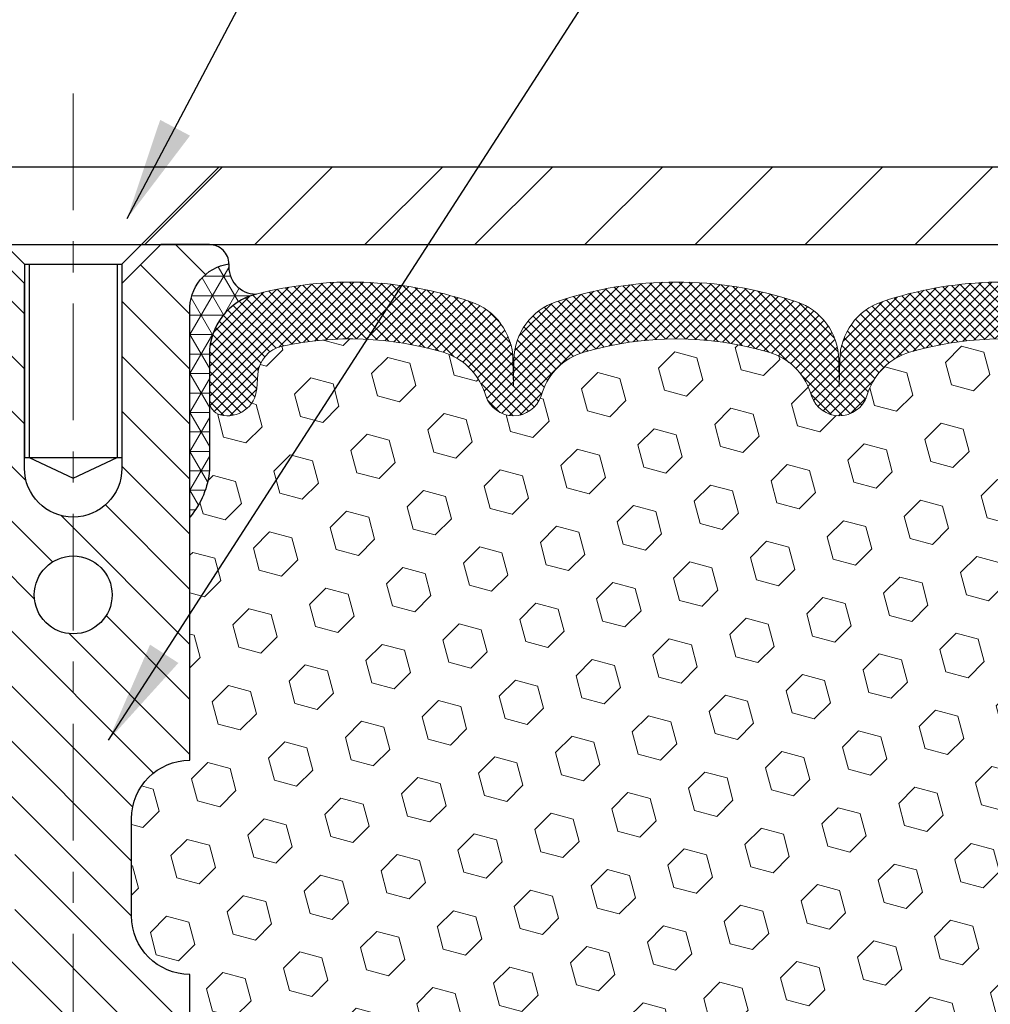
# Model space of a CAD drawing. Extents: x -7 to 3254, y -7 to 1977.
# Drawn here: x 22 to 25, y 21 to 24 of the extents above; entities that cross this region are included whole.
import ezdxf

# ---------------------------------------------------------------- set-up
doc = ezdxf.new("R2010")
doc.units = 0
doc.header["$LTSCALE"] = 5
doc.header["$MEASUREMENT"] = 0
doc.linetypes.add('CENTERX2', pattern=[4, 2.5, -0.5, 0.5, -0.5])
doc.layers.get('DEFPOINTS').update_dxf_attribs({"linetype": 'CONTINUOUS'})
for name, color, linetype, lineweight in [('CENTERLINE - L', 1, 'CENTERX2', 18), ('CONCRETE - L', 132, 'CONTINUOUS', 13), ('CORNER BEAD - H', 50, 'CONTINUOUS', 15), ('CORNER BEAD - L', 52, 'CONTINUOUS', 25), ('COVER PLATE - L', 7, 'CONTINUOUS', 25), ('DIMS', 50, 'CONTINUOUS', 25), ('FOAM INSERT - H', 150, 'CONTINUOUS', 9), ('SILICONE BELLOWS - H', 20, 'CONTINUOUS', 13), ('SILICONE BELLOWS - L', 22, 'CONTINUOUS', 13), ('SPLINE - H', 253, 'CONTINUOUS', 5), ('SPLINE - L', 7, 'CONTINUOUS', 25), ('TEXT - 4', 241, 'CONTINUOUS', 25)]:
    doc.layers.add(name, color=color, linetype=linetype, lineweight=lineweight)
doc.layers.add('SCREW-L', color=1, linetype='CONTINUOUS')
doc.dimstyles.get("Standard").update_dxf_attribs({"dimtxt": 0.18, "dimasz": 0.18, "dimexe": 0.18, "dimexo": 0.0625, "dimgap": 0.09, "dimtad": 0, "dimtih": 1, "dimtoh": 1, "dimdec": 4, "dimzin": 0, "dimdsep": 46, "dimtxsty": 'Standard', "dimcen": 0.09, "dimadec": 0, "dimazin": 0, "dimtfac": 1, "dimtdec": 4, "dimtofl": 0, "dimtmove": 0, "dimatfit": 3, "dimfxl": 1, "dimtolj": 1, "dimtzin": 0, "dimarcsym": 0})

# ---------------------------------------------------------------- blocks, each defined once
blk = doc.blocks.new('*D26')
at = {"layer": 'DEFPOINTS', "color": 0, "transparency": 16777216}
for p in [(29.13828914387227, 25.87214620933081), (15.63828914387227, 23.04843566253251), (29.13828914387227, 23.04843566253257)]:
    blk.add_point(p, dxfattribs=at)
at = {"layer": 'DIMS', "color": 0, "lineweight": -2, "transparency": 16777216}
for p, q in [((15.63828914387227, 23.37843566253251), (15.63828914387227, 26.20214620933081)), ((29.13828914387227, 23.37843566253256), (29.13828914387227, 26.20214620933081)), ((15.96828914387227, 25.87214620933081), (20.282826590709, 25.87214620933081)), ((28.80828914387227, 25.87214620933081), (23.69282659070901, 25.87214620933081))]:
    blk.add_line(p, q, dxfattribs=at)
at = {"layer": 'DIMS', "color": 0, "transparency": 16777216}
for points in [[(15.96828914387227, 25.92714620933081), (15.96828914387227, 25.81714620933081), (15.63828914387227, 25.87214620933081)], [(28.80828914387227, 25.92714620933081), (28.80828914387227, 25.81714620933081), (29.13828914387227, 25.87214620933081)]]:
    blk.add_solid(points, dxfattribs=at)
at = {"layer": 'DIMS', "color": 0, "transparency": 16777216, "insert": (21.98782659070901, 25.84004764507235), "char_height": 0.33, "attachment_point": 5}
blk.add_mtext('\\A1;13 1/2 IN\\P [342.9mm]', dxfattribs=at)

msp = doc.modelspace()

# ---------------------------------------------------------------- hatches: boundary and pattern name
at = {"layer": 'CORNER BEAD - H'}
h = msp.add_hatch(dxfattribs=at)
h.set_pattern_fill('NET3', color=256, scale=0.4999999999999999, style=0)
h.set_pattern_definition([(0, (-34.39440346547308, 8.446828036971308), (0, 0.06249999999999999), []), (59.99999999999999, (-34.39440346547308, 8.446828036971308), (-0.05412658773652741, 0.03125), []), (120, (-34.39440346547308, 8.446828036971308), (-0.05412658773652741, -0.03124999999999998), [])])
edge = h.paths.add_edge_path()
edge.add_arc((22.9761661483922, 22.91521650900258), 0.08830850220493006, 174.3336603423365, 269.5920162618604)
edge.add_arc((23.02578914387259, 22.63332626870868), 0.199999999999866, 104.5520272873957, 179.999999999943)
edge.add_line((22.82578914387273, 22.63332626870888), (22.82578914387227, 22.26267989864149))
edge.add_arc((22.56652026785014, 22.28072357018686), 0.2598959871883668, 319.2097510618545, 356.01895143408325, ccw=False)
edge.add_line((22.76328914387227, 22.11093566253262), (22.76328914387227, 22.77239899804962))
edge.add_arc((22.90912128173033, 22.77942807654172), 0.1460014396391341, 98.20321480648528, 182.7595089091318, ccw=False)
at = {"layer": 'COVER PLATE - L'}
h = msp.add_hatch(dxfattribs=at)
h.set_pattern_fill('ANSI31', color=252, scale=2, style=0)
h.set_pattern_definition([(45, (-34.11820002741416, 10.09028868132944), (-0.1767766952966368, 0.1767766952966369), [])])
h.paths.add_polyline_path([(28.0749238026949, 23.23593566253239), (22.85703914387227, 23.23593566253245), (22.62378596839919, 23.00268248705938), (22.60703914387247, 22.98593566253268), (29.13828914387227, 22.98593566253279), (29.13828914387227, 23.04843566253257)])
at = {"layer": 'FOAM INSERT - H'}
h = msp.add_hatch(dxfattribs=at)
h.set_pattern_fill('HEX', color=256, scale=0.590551181102362, angle=45, style=0)
h.set_pattern_definition([(45, (0.7677768707132202, 306.6613954513907), (-0.09040931629367041, 0.09040931629367042), [0.07381889763779526, -0.1476377952755905]), (165, (0.7677768707132202, 306.6613954513907), (-0.03309210650226577, -0.1235014227959361), [0.07381889763779526, -0.1476377952755905]), (105, (0.8199747138126199, 306.7135932944901), (-0.1235014227959362, -0.03309210650226572), [0.07381889763779526, -0.1476377952755905])])
h.paths.add_polyline_path([(22.76328914387227, 21.32968566253279, 0.4142135623730951), (22.57578914387227, 21.14218566253279), (22.57578914387227, 20.82968566253279, 0.4142135623730951), (22.76328914387227, 20.64218566253279), (22.76328914387227, 18.98593566253239), (26.06017104328696, 18.98610942453944), (26.05389615105095, 19.15618795526856), (26.06770659286131, 19.42038427986102), (26.07624511168193, 19.56804619975022), (26.06642047155434, 19.69248029545404), (26.05964161727285, 19.82189172053469), (26.01819276512229, 20.0072483622641), (25.90896826822119, 20.01702732017153), (25.84639518847317, 20.03814621201698), (25.84757348032791, 20.28688228869086), (25.83240719884076, 20.43627796252301), (25.83657880147562, 20.5749317689058), (25.83826107762648, 20.69396392485317), (25.84106548540477, 20.80037231947855), (25.82936509815623, 20.85970322254033), (25.83452232895812, 20.96818536008984), (25.83431018696241, 21.15181535962012), (25.83622924385443, 21.38449667446385), (25.84496622868106, 21.48438518963197), (25.84705387257928, 21.62238959190503), (25.83622924385443, 21.69038754212383), (25.84292464929977, 21.73716444743522), (25.83622924385443, 21.77230720060535), (25.84264078903678, 21.84559856946938), (25.83588046340206, 21.95036019929668), (25.84236725895224, 22.04447039593387), (25.82578914387318, 22.26267989864168), (25.82578914387204, 22.48461064617823, -0.3419987130711981), (25.79063289388822, 22.43922412260238, -0.4678085754935742), (25.67369657808285, 22.52313903985648), (25.67029029468052, 22.56957786037254, 0.3334728206977814), (25.59141137230658, 22.6600640873568, 0.1250068666636598), (25.07493700550984, 22.64009223949753, 0.2436069693373366), (24.94226124045369, 22.51265046587165), (24.93790411128259, 22.49983004543049, -0.7163156169638186), (24.76037656853088, 22.49983004543393), (24.75601943935846, 22.51265046588058, 0.2436069693695905), (24.6233436742838, 22.64009223951859, 0.1446840029640418), (24.02823461344086, 22.64009223949573, 0.2436069693393477), (23.89555884838399, 22.51265046586978), (23.89120171921347, 22.4998300454303, -0.7163156169643279), (23.71367417646216, 22.49983004543361), (23.70931704728961, 22.51265046588066, 0.2436069693655917), (23.5766412822179, 22.64009223951776, 0.1250068666606929), (23.06016691543185, 22.66006408734447, 0.333472820682067), (22.98128799306348, 22.56957786036148), (22.97788170966136, 22.52313903984858, -0.4678085753436982), (22.86094539388687, 22.43922412257311, -0.3419987132081336), (22.8257891438725, 22.48461064616528), (22.82578914387227, 22.26267989864149, -0.1620058556709628), (22.76328914387227, 22.11093566253262)])
at = {"layer": 'SILICONE BELLOWS - H'}
h = msp.add_hatch(dxfattribs=at)
h.set_pattern_fill('ANSI37', color=256, scale=0.1812307692189964, style=0)
h.set_pattern_definition([(135, (402.3489699064282, 6.840356876203568), (0.01601868823430082, 0.01601868823430083), []), (45.00000000000001, (402.3489699064282, 6.840356876203568), (0.01601868823430083, -0.01601868823430082), [])])
edge = h.paths.add_edge_path()
edge.add_arc((24.84914033990732, 22.52999716977494), 0.09374999999986434, 198.7707668938918, 341.2292331060711, ccw=False)
edge.add_line((24.76037656853111, 22.49983004543324), (24.75601943935885, 22.51265046587943))
edge.add_arc((24.56665672708753, 22.44829393395267), 0.2000000000009796, 18.77076689310018, 73.53469207666114)
edge.add_arc((24.32578914390099, 21.63332688058524), 1.049816739483381, 73.53469207728784, 106.4653079269262)
edge.add_arc((24.08492156065158, 22.4482939339351), 0.199999999999999, 106.4653079267586, 161.2292331043114)
edge.add_line((23.8955588483841, 22.51265046587011), (23.89120171921445, 22.49983004543318))
edge.add_arc((23.80243794783838, 22.52999716977455), 0.09374999999963095, 198.770766893688, 341.2292331062749, ccw=False)
edge.add_line((23.71367417646229, 22.49983004543324), (23.70931704729003, 22.51265046587943))
edge.add_arc((23.51995433501876, 22.44829393395278), 0.2000000000008903, 18.77076689307555, 73.53469207663657)
edge.add_arc((23.27908675181891, 21.63332688058546), 1.049816739486964, 73.53469207658459, 102.0363069825222)
edge.add_arc((23.08102006323876, 22.56226252178172), 0.09999999999991362, 102.036306983117, 175.8048724012052)
edge.add_line((22.98128799306346, 22.56957786036119), (22.97788170966203, 22.52313903985762))
edge.add_arc((22.88438289386097, 22.52999716976792), 0.093750000011027, 255.5224878267488, 355.8048724065779, ccw=False)
edge.add_arc((22.87266414387255, 22.48461064616523), 0.04687500000005133, 180.0000000000608, 255.52248782133842, ccw=False)
edge.add_line((22.8257891438725, 22.48461064616518), (22.82578914387273, 22.63332626870888))
edge.add_arc((23.02578914387273, 22.63332626870869), 0.2000000000000064, 104.5520272874262, 179.999999999944, ccw=False)
edge.add_arc((23.27908675180178, 21.65755319284625), 1.208113472661005, 71.38042238889312, 104.5520272864928, ccw=False)
edge.add_arc((23.6009603840406, 22.61290136949708), 0.1999999999999835, 1.0000000000164846, 71.38042238814762, ccw=False)
edge.add_line((23.80092992307186, 22.61639185078459), (23.80243794783848, 22.52999716977498))
edge.add_line((23.80243794783848, 22.52999716977498), (23.80394597260511, 22.61639185078459))
edge.add_arc((24.00391551163639, 22.61290136949722), 0.2000000000000033, 108.61957761189129, 179.0000000000233, ccw=False)
edge.add_arc((24.32578914388639, 21.65755319286078), 1.208113472650963, 71.38042238979568, 108.61957761183399, ccw=False)
edge.add_arc((24.64766277610932, 22.61290136950625), 0.2000000000000865, 0.9999999999773195, 71.38042238977499, ccw=False)
edge.add_line((24.84763231514069, 22.61639185079363), (24.84914033990731, 22.52999716977493))
edge.add_line((24.84914033990731, 22.52999716977493), (24.85064836467382, 22.61639185079363))
edge.add_arc((25.0506179037051, 22.61290136950619), 0.2000000000000079, 108.61957761020801, 179.000000000006, ccw=False)
edge.add_arc((25.37249153593974, 21.65755319287538), 1.208113472640733, 75.44797271336591, 108.6195776109497, ccw=False)
edge.add_arc((25.62578914387219, 22.6333262687159), 0.2000000000000843, -5.7980287238024175e-11, 75.44797271423869, ccw=False)
edge.add_line((25.82578914387227, 22.6333262687157), (25.82578914387204, 22.48461064616404))
edge.add_arc((25.77891414388296, 22.48461064617812), 0.04687499998907896, 284.4775121615254, 359.9999999827949, ccw=False)
edge.add_arc((25.76719539387225, 22.52999716977499), 0.09374999999999283, 184.1951275989458, 284.47751217876635, ccw=False)
edge.add_line((25.67369657808285, 22.52313903985648), (25.67029029468051, 22.56957786037261))
edge.add_arc((25.57055822450517, 22.5622625217928), 0.09999999999998727, 4.195127598989604, 77.96369302012657)
edge.add_arc((25.37249153597731, 21.63332688058535), 1.049816739487082, 77.96369302070553, 106.4653079273121)
edge.add_arc((25.13162395272199, 22.44829393393645), 0.2000000000008353, 106.4653079272641, 161.2292331048175)
edge.add_line((24.94226124045315, 22.51265046587005), (24.9379041112835, 22.49983004543318))
at = {"layer": 'SPLINE - H'}
h = msp.add_hatch(dxfattribs=at)
h.set_pattern_fill('ANSI31', color=256, angle=90, style=0)
h.set_pattern_definition([(135, (30.9291387067492, -32.07244247308697), (-0.08838834764831845, -0.08838834764831843), [])])
h.paths.add_polyline_path([(22.76328914387227, 20.64218566253279, -0.4142135623730841), (22.57578914387227, 20.82968566253279), (22.57578914387227, 21.14218566253279, -0.4142135623730951), (22.76328914387227, 21.32968566253279), (22.76328914387227, 22.77239899804962, -0.3866515939376127), (22.88828914387227, 22.92393566253278, 0.414213562373077), (22.82628914387226, 22.98593566253279), (22.66978914387232, 22.98593566253279), (22.54478914387232, 22.86093566253279), (22.54478914387232, 22.26743566253279, -1), (22.23178914387222, 22.26743566253279), (22.23178914387222, 22.86093566253279), (22.10678914387222, 22.98593566253279), (21.95028914387217, 22.98593566253279, 0.4142135623731023), (21.88828914387227, 22.92393566253278, -0.3866515939376567), (22.01328914387227, 22.77239899804962), (22.01328914387227, 21.32968566253279, -0.4142135623730951), (22.20078914387227, 21.14218566253279), (22.20078914387227, 20.82968566253279, -0.4142135623730951), (22.01328914387227, 20.64218566253279), (22.01328914387227, 18.98593566253279), (22.13878914387226, 18.98593566253279, 0.4142135623730951), (22.20078914387227, 19.0479356625328), (22.20078914387227, 19.92393566253278, -0.4142135623730951), (22.26278914387217, 19.98593566253279), (22.51378914387226, 19.98593566253279, -0.4142135623730951), (22.57578914387227, 19.92393566253278), (22.57578914387227, 19.0479356625328, 0.4142135623731013), (22.63778914387217, 18.98593566253279), (22.76328914387227, 18.98593566253279)])
h.paths.add_polyline_path([(22.26328914387227, 21.86093566253279, -1), (22.51328914387227, 21.86093566253279, -1)], flags=16)

# ---------------------------------------------------------------- linework, layer by layer
at = {"layer": 'CENTERLINE - L', "ltscale": 0.03}
msp.add_line((22.38828914387227, 23.47179590755146), (22.38828914387227, 18.47547757987061), dxfattribs=at)
at = {"layer": 'CONCRETE - L'}
msp.add_line((18.88828914387227, 22.98593566253268), (25.88828914387227, 22.98593566253268), dxfattribs=at)
at = {"layer": 'CORNER BEAD - L'}
msp.add_lwpolyline([(22.88828914387227, 22.92393566253278, 0.4413567434298666), (22.97553733892869, 22.82691024557615, 0.3416355913937179), (22.82578914387273, 22.63332626870888), (22.82578914387227, 22.26267989864149, -0.1620058556709634), (22.76328914387227, 22.11093566253262), (22.76328914387227, 22.77239899804962, -0.3866515939373957)], format="xyb", close=True, dxfattribs=at)
at = {"layer": 'COVER PLATE - L'}
for p, q in [((16.70165448505062, 23.23593566253257), (28.07492380269495, 23.23593566253239)), ((15.63828914387227, 22.98593566253257), (29.13828914387227, 22.98593566253274)), ((15.63828914387227, 22.98593566253257), (29.13828914387227, 22.98593566253279))]:
    msp.add_line(p, q, dxfattribs=at)
at = {"layer": 'DEFPOINTS'}
msp.add_line((18.86544942948979, 22.98593566253268), (25.91112885825476, 22.98593566253268), dxfattribs=at)
at = {"layer": 'SCREW-L'}
for p, q in [((21.91953914387227, 23.23593566253245), (22.85703914387227, 23.23593566253245)), ((22.23203914387227, 22.92343566253245), (21.91953914387227, 23.23593566253245)), ((22.54453914387227, 22.92343566253245), (22.85703914387227, 23.23593566253245)), ((22.23203914387227, 22.92343566253245), (22.54453914387227, 22.92343566253245)), ((22.23203914387227, 22.92343566253245), (22.23203914387227, 22.30183566253251)), ((22.2470391438726, 22.92343566253245), (22.2470391438726, 22.30183566253251)), ((22.5295391438724, 22.92343566253245), (22.5295391438724, 22.30183566253251)), ((22.54453914387227, 22.92343566253245), (22.54453914387227, 22.30183566253251)), ((22.23203914387227, 22.30183566253251), (22.54453914387227, 22.30183566253251)), ((22.2470391438726, 22.30183566253251), (22.38828914387227, 22.23596970581817)), ((22.38828914387227, 22.23596970581817), (22.5295391438724, 22.30183566253251))]:
    msp.add_line(p, q, dxfattribs=at)
at = {"layer": 'SILICONE BELLOWS - L'}
msp.add_lwpolyline([(25.59141137230768, 22.66006408735657, 0.1250068666638804), (25.07493700551004, 22.64009223949759, 0.2436069693398453), (24.94226124045315, 22.51265046587005), (24.9379041112835, 22.49983004543318, -0.7163156169723468), (24.76037656853111, 22.49983004543324), (24.75601943935885, 22.51265046587943, 0.2436069693676152), (24.62334367428639, 22.64009223951782, 0.1446840029645232), (24.02823461344155, 22.64009223949594, 0.2436069693398453), (23.8955588483841, 22.51265046587011), (23.89120171921445, 22.49983004543318, -0.7163156169750391), (23.71367417646229, 22.49983004543324), (23.70931704729003, 22.51265046587943, 0.2436069693676152), (23.57664128221768, 22.64009223951782, 0.1250068666609164), (23.06016691543073, 22.66006408734424, 0.333472820679695), (22.98128799306346, 22.56957786036119), (22.97788170966203, 22.52313903985762, -0.4678085754019287), (22.8609453938783, 22.43922412257532, -0.3419987131547798), (22.8257891438725, 22.48461064616518), (22.82578914387273, 22.63332626870888, -0.3416355913935735), (22.97553733892869, 22.82691024557627, -0.1457576916030829), (23.6648170114903, 22.80243324315094, -0.3171246687225806), (23.80092992307186, 22.61639185078459), (23.80243794783848, 22.52999716977498), (23.80394597260511, 22.61639185078459, -0.3171246687225807), (23.94005888418656, 22.80243324315105, -0.1639317133353149), (24.71151940355367, 22.80243324316202, -0.317124668730583), (24.84763231514069, 22.61639185079363), (24.84914033990731, 22.52999716977493), (24.85064836467382, 22.61639185079363, -0.317124668730583), (24.98676127626084, 22.80243324316191, -0.1457576916030119), (25.67604094881062, 22.82691024558502, -0.3416355914022395)], format="xyb", dxfattribs=at)
at = {"layer": 'SPLINE - L'}
for points in [[(22.66978914387232, 22.98593566253279), (22.54478914387232, 22.86093566253279), (22.54478914387232, 22.26743566253279, -0.9999999999999999), (22.23178914387222, 22.26743566253279), (22.23178914387222, 22.86093566253279), (22.10678914387222, 22.98593566253279)], [(22.20078914387227, 19.92393566253278, -0.414213562373095), (22.26278914387217, 19.98593566253279), (22.51378914387226, 19.98593566253279, -0.414213562373095), (22.57578914387227, 19.92393566253278), (22.57578914387227, 19.0479356625328, 0.4142135623730929), (22.63778914387217, 18.98593566253279), (22.76328914387227, 18.98593566253279), (22.76328914387227, 20.64218566253279, -0.414213562373095), (22.57578914387227, 20.82968566253279), (22.57578914387227, 21.14218566253279, -0.414213562373095), (22.76328914387227, 21.32968566253279), (22.76328914387227, 22.77239899804962, -0.3866515939376128), (22.88828914387227, 22.92393566253278, 0.4142135623731023), (22.82628914387226, 22.98593566253279), (22.66978914387232, 22.98593566253279), (22.82628914387226, 22.98593566253279)]]:
    msp.add_lwpolyline(points, format="xyb", dxfattribs=at)
msp.add_circle((22.38828914387227, 21.86093566253279), 0.125, dxfattribs=at)

# ---------------------------------------------------------------- dimensions: what is measured, and where the dimension line sits
at = {"layer": 'DIMS'}
dim = msp.add_linear_dim(base=(29.13828914387227, 25.87214620933081), p1=(15.63828914387227, 23.04843566253251), p2=(29.13828914387227, 23.04843566253257), text='<>\\P[]', dimstyle='Standard', override={"dimtxt": 0.33, "dimasz": 0.33, "dimexe": 0.33, "dimexo": 0.33, "dimgap": 0.33, "dimlunit": 5, "dimpost": ' IN', "dimtmove": 1, "dimfrac": 2}, dxfattribs=at)
dim.commit()
dim.dimension.update_dxf_attribs({"geometry": '*D26', "text_midpoint": (21.98782659070901, 25.84004764507235), "dimtype": 160})

# ---------------------------------------------------------------- leaders
at = {"layer": 'TEXT - 4'}
for points in [[(22.56146275534596, 23.06948576270007), (26.45659242821385, 30.44229336091012), (26.91245786339847, 30.44229336091012)], [(22.50177531180529, 21.39438598465271), (27.41648499948617, 29.01092477503387), (27.71919761086026, 29.01092477503387)]]:
    msp.add_leader(points, dimstyle='Standard', override={"dimasz": 0.33}, dxfattribs=at)

doc.saveas('drawing.dxf')
